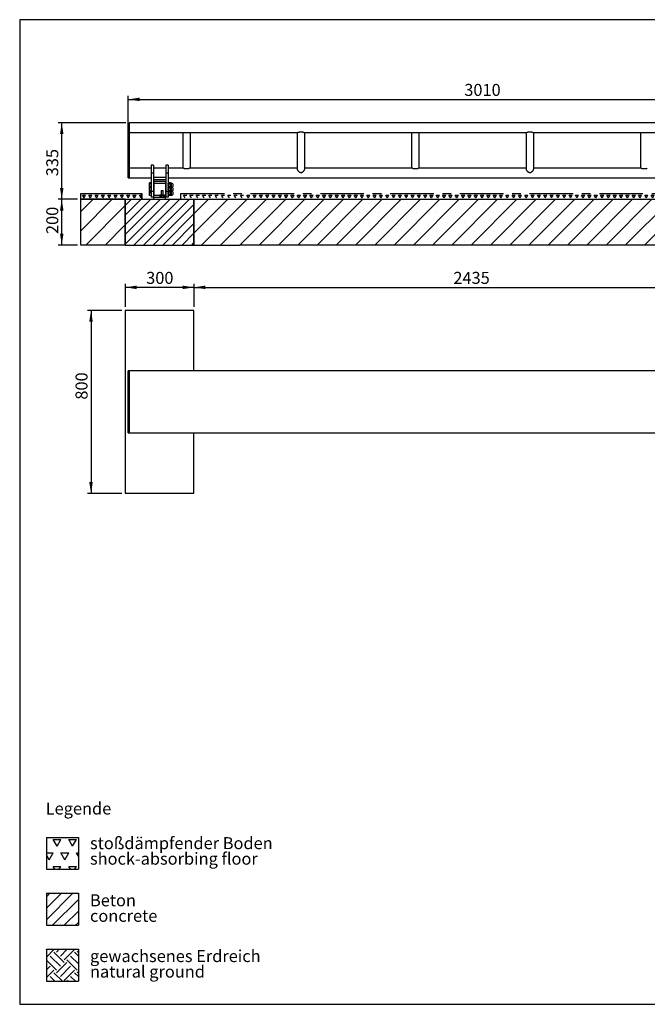
# Model space of a CAD drawing. Units: millimetres. Extents: x 5 to 415, y 5 to 292.
# Drawn here: x 5 to 188, y 5 to 292 of the extents above; entities that cross this region are included whole.
import ezdxf

# ---------------------------------------------------------------- set-up
doc = ezdxf.new("R2010")
doc.units = ezdxf.units.MM
doc.linetypes.add('CENTERX2', pattern=[20.32, 12.7, -2.54, 2.54, -2.54])
doc.layers.add('1', color=7, linetype='Continuous', lineweight=25)
doc.styles.add('SLDTEXTSTYLE0', font='ISOCP', dxfattribs={"width": 0.96})
doc.styles.add('SLDTEXTSTYLE1', font='TXT', dxfattribs={"width": 0.75})
doc.dimstyles.new('SLDDIMSTYLE0', dxfattribs={"dimtxt": 3.5, "dimasz": 3.302, "dimexe": 0, "dimexo": 0.0625, "dimgap": 0.875, "dimtad": 1, "dimlfac": 15, "dimrnd": 1e-09, "dimzin": 12, "dimdsep": 46, "dimtxsty": 'SLDTEXTSTYLE0', "dimsah": 1, "dimcen": 0.09, "dimadec": 0, "dimazin": 3, "dimtfac": 1, "dimtofl": 0, "dimtmove": 0, "dimatfit": 3, "dimfxl": 0, "dimfrac": 2, "dimtolj": 1, "dimtzin": 12, "dimarcsym": 0})
doc.dimstyles.new('SLDDIMSTYLE1', dxfattribs={"dimtxt": 3.5, "dimasz": 3.302, "dimexe": 0, "dimexo": 0.0625, "dimgap": 0.875, "dimtad": 1, "dimdec": 0, "dimlfac": 15, "dimrnd": 1e-09, "dimzin": 12, "dimdsep": 46, "dimtxsty": 'SLDTEXTSTYLE0', "dimsah": 1, "dimcen": 0.09, "dimadec": 0, "dimazin": 3, "dimtfac": 1, "dimtdec": 0, "dimtofl": 0, "dimtmove": 0, "dimatfit": 3, "dimfxl": 0, "dimfrac": 2, "dimtolj": 1, "dimtzin": 12, "dimarcsym": 0})

# ---------------------------------------------------------------- blocks, each defined once
blk = doc.blocks.new('SW_HATCH_0')
at = {"color": 0, "linetype": 'Continuous', "lineweight": 25}
for p, q in [((0, 2.25), (0.02, 2.27)), ((0, 0), (2.2, 2.2)), ((4.07, -2.67), (1.07, 0.32)), ((5.19, -1.55), (2.2, 1.45)), ((2.94, 2.2), (2.87, 2.27)), ((2.94, 1.45), (3.77, 2.27)), ((4.07, 0.32), (6.01, 2.27)), ((5.19, -0.8), (8.18, 2.2)), ((9.32, -1.94), (7.06, 0.32)), ((9.32, 0.31), (8.18, 1.45)), ((8.93, 2.2), (8.86, 2.27)), ((8.93, 1.45), (9.32, 1.84)), ((2.94, -3.79), (0, -0.85)), ((0, -3.74), (1.07, -2.67)), ((2.94, -4.54), (5.94, -1.55)), ((4.07, -5.66), (7.06, -2.67)), ((8.93, -3.79), (5.94, -0.8)), ((0, -5.99), (2.2, -3.79)), ((2.46, -7.05), (1.07, -5.66)), ((4.71, -7.05), (2.2, -4.54)), ((5.19, -6.78), (8.18, -3.79)), ((8.45, -7.05), (7.06, -5.66)), ((9.32, -5.68), (8.18, -4.54)), ((8.93, -4.54), (9.32, -4.15)), ((0.22, -7.05), (0, -6.83)), ((6.2, -7.05), (5.94, -6.78))]:
    blk.add_line(p, q, dxfattribs=at)
blk = doc.blocks.new('SW_HATCH_1')
at = {"color": 0, "linetype": 'Continuous', "lineweight": 25}
for p, q in [((0, 0), (-1.13, 1.96)), ((-1.13, 1.96), (1.13, 1.96)), ((0, 0), (1.13, 1.96)), ((4.54, 0), (3.4, 1.96)), ((3.4, 1.96), (5.67, 1.96)), ((4.54, 0), (5.67, 1.96)), ((-3.1, -1.96), (-1.13, -1.96)), ((-2.27, -3.93), (-3.1, -2.48)), ((-2.27, -3.93), (-1.13, -1.96)), ((2.27, -3.93), (1.13, -1.96)), ((1.13, -1.96), (3.4, -1.96)), ((2.27, -3.93), (3.4, -1.96)), ((6.22, -2.91), (5.67, -1.96)), ((5.67, -1.96), (6.22, -1.96)), ((-0.66, -6.72), (-1.13, -5.89)), ((-1.13, -5.89), (1.13, -5.89)), ((0.66, -6.72), (1.13, -5.89)), ((3.88, -6.72), (3.4, -5.89)), ((3.4, -5.89), (5.67, -5.89)), ((5.19, -6.72), (5.67, -5.89))]:
    blk.add_line(p, q, dxfattribs=at)
blk = doc.blocks.new('SW_NOTE_0_2')
at = {"layer": '1', "color": 0, "char_height": 3.5, "attachment_point": 1, "style": 'SLDTEXTSTYLE1'}
for s, insert in [('Beton', (0, 4.51)), ('concrete', (0, -0.01))]:
    blk.add_mtext(s, dxfattribs=dict(at, insert=insert))
blk = doc.blocks.new('SW_NOTE_0_3')
at = {"layer": '1', "color": 0, "char_height": 3.5, "attachment_point": 1, "style": 'SLDTEXTSTYLE1'}
for s, insert in [('gewachsenes Erdreich', (0, 4.51)), ('natural ground', (0, -0.01))]:
    blk.add_mtext(s, dxfattribs=dict(at, insert=insert))
blk = doc.blocks.new('SW_NOTE_0_4')
at = {"layer": '1', "color": 0, "char_height": 3.5, "attachment_point": 1, "style": 'SLDTEXTSTYLE1'}
for s, insert in [('stoßdämpfender Boden', (0, 4.51)), ('shock-absorbing floor', (0, -0.01))]:
    blk.add_mtext(s, dxfattribs=dict(at, insert=insert))
blk = doc.blocks.new('SW_HATCH_2')
at = {"color": 0, "linetype": 'Continuous', "lineweight": 25}
for p, q in [((0, 0), (-0.46, 0.8)), ((-0.46, 0.8), (0.46, 0.8)), ((0, 0), (0.46, 0.8)), ((1.84, 0), (1.38, 0.8)), ((1.38, 0.8), (2.3, 0.8)), ((1.84, 0), (2.3, 0.8)), ((3.68, 0), (3.22, 0.8)), ((3.22, 0.8), (4.14, 0.8)), ((3.68, 0), (4.14, 0.8)), ((5.52, 0), (5.06, 0.8)), ((5.06, 0.8), (5.98, 0.8)), ((5.52, 0), (5.98, 0.8)), ((7.36, 0), (6.9, 0.8)), ((6.9, 0.8), (7.82, 0.8)), ((7.36, 0), (7.82, 0.8)), ((9.2, 0), (8.74, 0.8)), ((8.74, 0.8), (9.66, 0.8)), ((9.2, 0), (9.66, 0.8)), ((11.04, 0), (10.58, 0.8)), ((10.58, 0.8), (11.5, 0.8)), ((11.04, 0), (11.5, 0.8)), ((12.88, 0), (12.42, 0.8)), ((12.42, 0.8), (13.34, 0.8)), ((12.88, 0), (13.34, 0.8)), ((14.72, 0), (14.26, 0.8)), ((14.26, 0.8), (15.18, 0.8)), ((14.72, 0), (15.18, 0.8)), ((16.57, 0), (16.11, 0.8)), ((16.11, 0.8), (16.88, 0.8)), ((16.57, 0), (16.88, 0.55))]:
    blk.add_line(p, q, dxfattribs=at)
blk = doc.blocks.new('SW_HATCH_4')
at = {"color": 0, "linetype": 'Continuous', "lineweight": 25}
for p, q in [((0, 0), (-0.46, 0.8)), ((-0.46, 0.8), (0.46, 0.8)), ((1.84, 0), (1.38, 0.8)), ((1.38, 0.8), (2.3, 0.8)), ((3.68, 0), (3.22, 0.8)), ((3.22, 0.8), (4.14, 0.8)), ((5.52, 0), (5.06, 0.8)), ((5.06, 0.8), (5.98, 0.8)), ((7.36, 0), (6.9, 0.8)), ((6.9, 0.8), (7.82, 0.8)), ((9.2, 0), (8.74, 0.8)), ((8.74, 0.8), (9.66, 0.8)), ((11.04, 0), (10.58, 0.8)), ((10.58, 0.8), (11.5, 0.8)), ((12.88, 0), (12.42, 0.8)), ((12.42, 0.8), (13.34, 0.8)), ((14.72, 0), (14.26, 0.8)), ((14.26, 0.8), (15.18, 0.8)), ((16.57, 0), (16.11, 0.8)), ((16.11, 0.8), (17.03, 0.8)), ((18.41, 0), (17.95, 0.8)), ((17.95, 0.8), (18.87, 0.8)), ((18.41, 0), (18.87, 0.8)), ((20.25, 0), (19.79, 0.8)), ((19.79, 0.8), (20.71, 0.8)), ((20.25, 0), (20.71, 0.8)), ((22.09, 0), (21.63, 0.8)), ((21.63, 0.8), (22.55, 0.8)), ((22.09, 0), (22.55, 0.8)), ((23.93, 0), (23.47, 0.8)), ((23.47, 0.8), (24.39, 0.8)), ((23.93, 0), (24.39, 0.8)), ((25.77, 0), (25.31, 0.8)), ((25.31, 0.8), (26.23, 0.8)), ((25.77, 0), (26.23, 0.8)), ((27.61, 0), (27.15, 0.8)), ((27.15, 0.8), (28.07, 0.8)), ((27.61, 0), (28.07, 0.8)), ((29.45, 0), (28.99, 0.8)), ((28.99, 0.8), (29.91, 0.8)), ((29.45, 0), (29.91, 0.8)), ((31.29, 0), (30.83, 0.8)), ((30.83, 0.8), (31.75, 0.8)), ((31.29, 0), (31.75, 0.8)), ((33.13, 0), (32.67, 0.8)), ((32.67, 0.8), (33.59, 0.8)), ((33.13, 0), (33.59, 0.8)), ((34.97, 0), (34.51, 0.8)), ((34.51, 0.8), (35.43, 0.8)), ((34.97, 0), (35.43, 0.8)), ((36.81, 0), (36.35, 0.8)), ((36.35, 0.8), (37.27, 0.8)), ((36.81, 0), (37.27, 0.8)), ((38.65, 0), (38.19, 0.8)), ((38.19, 0.8), (39.11, 0.8)), ((38.65, 0), (39.11, 0.8)), ((40.49, 0), (40.03, 0.8)), ((40.03, 0.8), (40.95, 0.8)), ((40.49, 0), (40.95, 0.8)), ((42.33, 0), (41.87, 0.8)), ((41.87, 0.8), (42.79, 0.8)), ((42.33, 0), (42.79, 0.8)), ((44.17, 0), (43.71, 0.8)), ((43.71, 0.8), (44.63, 0.8)), ((44.17, 0), (44.63, 0.8)), ((46.01, 0), (45.55, 0.8)), ((45.55, 0.8), (46.47, 0.8)), ((46.01, 0), (46.47, 0.8)), ((47.86, 0), (47.39, 0.8)), ((47.39, 0.8), (48.32, 0.8)), ((47.86, 0), (48.32, 0.8)), ((49.7, 0), (49.24, 0.8)), ((49.24, 0.8), (50.16, 0.8)), ((49.7, 0), (50.16, 0.8)), ((51.54, 0), (51.08, 0.8)), ((51.08, 0.8), (52, 0.8)), ((51.54, 0), (52, 0.8)), ((53.38, 0), (52.92, 0.8)), ((52.92, 0.8), (53.84, 0.8)), ((53.38, 0), (53.84, 0.8)), ((55.22, 0), (54.76, 0.8)), ((54.76, 0.8), (55.68, 0.8)), ((55.22, 0), (55.68, 0.8)), ((57.06, 0), (56.6, 0.8)), ((56.6, 0.8), (57.52, 0.8)), ((57.06, 0), (57.52, 0.8)), ((58.9, 0), (58.44, 0.8)), ((58.44, 0.8), (59.36, 0.8)), ((58.9, 0), (59.36, 0.8)), ((60.74, 0), (60.28, 0.8)), ((60.28, 0.8), (61.2, 0.8)), ((60.74, 0), (61.2, 0.8)), ((62.58, 0), (62.12, 0.8)), ((62.12, 0.8), (63.04, 0.8)), ((62.58, 0), (63.04, 0.8)), ((64.42, 0), (63.96, 0.8)), ((63.96, 0.8), (64.88, 0.8)), ((64.42, 0), (64.88, 0.8)), ((66.26, 0), (65.8, 0.8)), ((65.8, 0.8), (66.72, 0.8)), ((66.26, 0), (66.72, 0.8)), ((68.1, 0), (67.64, 0.8)), ((67.64, 0.8), (68.56, 0.8)), ((68.1, 0), (68.56, 0.8)), ((69.94, 0), (69.48, 0.8)), ((69.48, 0.8), (70.4, 0.8)), ((69.94, 0), (70.4, 0.8)), ((71.78, 0), (71.32, 0.8)), ((71.32, 0.8), (72.24, 0.8)), ((71.78, 0), (72.24, 0.8)), ((73.62, 0), (73.16, 0.8)), ((73.16, 0.8), (74.08, 0.8)), ((73.62, 0), (74.08, 0.8)), ((75.46, 0), (75, 0.8)), ((75, 0.8), (75.92, 0.8)), ((75.46, 0), (75.92, 0.8)), ((77.3, 0), (76.84, 0.8)), ((76.84, 0.8), (77.76, 0.8)), ((77.3, 0), (77.76, 0.8)), ((79.14, 0), (78.68, 0.8)), ((78.68, 0.8), (79.61, 0.8)), ((79.14, 0), (79.61, 0.8)), ((80.99, 0), (80.53, 0.8)), ((80.53, 0.8), (81.45, 0.8)), ((80.99, 0), (81.45, 0.8)), ((82.83, 0), (82.37, 0.8)), ((82.37, 0.8), (83.29, 0.8)), ((82.83, 0), (83.29, 0.8)), ((84.67, 0), (84.21, 0.8)), ((84.21, 0.8), (85.13, 0.8)), ((84.67, 0), (85.13, 0.8)), ((86.51, 0), (86.05, 0.8)), ((86.05, 0.8), (86.97, 0.8)), ((86.51, 0), (86.97, 0.8)), ((88.35, 0), (87.89, 0.8)), ((87.89, 0.8), (88.81, 0.8)), ((88.35, 0), (88.81, 0.8)), ((90.19, 0), (89.73, 0.8)), ((89.73, 0.8), (90.65, 0.8)), ((90.19, 0), (90.65, 0.8)), ((92.03, 0), (91.57, 0.8)), ((91.57, 0.8), (92.49, 0.8)), ((92.03, 0), (92.49, 0.8)), ((93.87, 0), (93.41, 0.8)), ((93.41, 0.8), (94.33, 0.8)), ((93.87, 0), (94.33, 0.8)), ((95.71, 0), (95.25, 0.8)), ((95.25, 0.8), (96.17, 0.8)), ((95.71, 0), (96.17, 0.8)), ((97.55, 0), (97.09, 0.8)), ((97.09, 0.8), (98.01, 0.8)), ((97.55, 0), (98.01, 0.8)), ((99.39, 0), (98.93, 0.8)), ((98.93, 0.8), (99.85, 0.8)), ((99.39, 0), (99.85, 0.8)), ((101.23, 0), (100.77, 0.8)), ((100.77, 0.8), (101.69, 0.8)), ((101.23, 0), (101.69, 0.8)), ((103.07, 0), (102.61, 0.8)), ((102.61, 0.8), (103.53, 0.8)), ((103.07, 0), (103.53, 0.8)), ((104.91, 0), (104.45, 0.8)), ((104.45, 0.8), (105.37, 0.8)), ((104.91, 0), (105.37, 0.8)), ((106.75, 0), (106.29, 0.8)), ((106.29, 0.8), (107.21, 0.8)), ((106.75, 0), (107.21, 0.8)), ((108.59, 0), (108.13, 0.8)), ((108.13, 0.8), (109.05, 0.8)), ((108.59, 0), (109.05, 0.8)), ((110.43, 0), (109.97, 0.8)), ((109.97, 0.8), (110.89, 0.8)), ((110.43, 0), (110.89, 0.8)), ((112.28, 0), (111.82, 0.8)), ((111.82, 0.8), (112.74, 0.8)), ((112.28, 0), (112.74, 0.8)), ((114.12, 0), (113.66, 0.8)), ((113.66, 0.8), (114.58, 0.8)), ((114.12, 0), (114.58, 0.8)), ((115.96, 0), (115.5, 0.8)), ((115.5, 0.8), (116.42, 0.8)), ((115.96, 0), (116.42, 0.8)), ((117.8, 0), (117.34, 0.8)), ((117.34, 0.8), (118.26, 0.8)), ((117.8, 0), (118.26, 0.8)), ((119.64, 0), (119.18, 0.8)), ((119.18, 0.8), (120.1, 0.8)), ((119.64, 0), (120.1, 0.8)), ((121.48, 0), (121.02, 0.8)), ((121.02, 0.8), (121.94, 0.8)), ((121.48, 0), (121.94, 0.8)), ((123.32, 0), (122.86, 0.8)), ((122.86, 0.8), (123.78, 0.8)), ((123.32, 0), (123.78, 0.8)), ((125.16, 0), (124.7, 0.8)), ((124.7, 0.8), (125.62, 0.8)), ((125.16, 0), (125.62, 0.8)), ((127, 0), (126.54, 0.8)), ((126.54, 0.8), (127.46, 0.8)), ((127, 0), (127.46, 0.8)), ((128.84, 0), (128.38, 0.8)), ((128.38, 0.8), (129.3, 0.8)), ((128.84, 0), (129.3, 0.8)), ((130.68, 0), (130.22, 0.8)), ((130.22, 0.8), (131.14, 0.8)), ((130.68, 0), (131.14, 0.8)), ((132.52, 0), (132.06, 0.8)), ((132.06, 0.8), (132.98, 0.8)), ((132.52, 0), (132.98, 0.8)), ((134.36, 0), (133.9, 0.8)), ((133.9, 0.8), (134.82, 0.8)), ((134.36, 0), (134.82, 0.8)), ((136.2, 0), (135.74, 0.8)), ((135.74, 0.8), (136.66, 0.8)), ((136.2, 0), (136.66, 0.8)), ((138.04, 0), (137.58, 0.8)), ((137.58, 0.8), (138.5, 0.8)), ((138.04, 0), (138.5, 0.8)), ((139.88, 0), (139.42, 0.8)), ((139.42, 0.8), (140.34, 0.8)), ((139.88, 0), (140.34, 0.8)), ((141.72, 0), (141.26, 0.8)), ((141.26, 0.8), (142.18, 0.8)), ((141.72, 0), (142.18, 0.8)), ((143.57, 0), (143.11, 0.8)), ((143.11, 0.8), (144.03, 0.8)), ((143.57, 0), (144.03, 0.8)), ((145.41, 0), (144.95, 0.8)), ((144.95, 0.8), (145.87, 0.8)), ((145.41, 0), (145.87, 0.8)), ((147.25, 0), (146.79, 0.8)), ((146.79, 0.8), (147.71, 0.8)), ((147.25, 0), (147.71, 0.8)), ((149.09, 0), (148.63, 0.8)), ((148.63, 0.8), (149.55, 0.8)), ((149.09, 0), (149.55, 0.8)), ((150.93, 0), (150.47, 0.8)), ((150.47, 0.8), (151.39, 0.8)), ((150.93, 0), (151.39, 0.8)), ((152.77, 0), (152.31, 0.8)), ((152.31, 0.8), (153.23, 0.8)), ((152.77, 0), (153.23, 0.8)), ((154.61, 0), (154.15, 0.8)), ((154.15, 0.8), (155.07, 0.8)), ((154.61, 0), (155.07, 0.8)), ((156.45, 0), (155.99, 0.8)), ((155.99, 0.8), (156.91, 0.8)), ((156.45, 0), (156.91, 0.8)), ((158.29, 0), (157.83, 0.8)), ((157.83, 0.8), (158.75, 0.8)), ((158.29, 0), (158.75, 0.8)), ((160.13, 0), (159.67, 0.8)), ((159.67, 0.8), (160.59, 0.8)), ((160.13, 0), (160.59, 0.8)), ((161.97, 0), (161.51, 0.8)), ((161.51, 0.8), (162.43, 0.8)), ((161.97, 0), (162.43, 0.8)), ((163.81, 0), (163.35, 0.8)), ((163.35, 0.8), (164.27, 0.8)), ((163.81, 0), (164.27, 0.8)), ((165.65, 0), (165.19, 0.8)), ((165.19, 0.8), (166.11, 0.8)), ((165.65, 0), (166.11, 0.8)), ((167.49, 0), (167.03, 0.8)), ((167.03, 0.8), (167.95, 0.8)), ((167.49, 0), (167.95, 0.8)), ((168.88, 0.78), (168.87, 0.8)), ((168.87, 0.8), (168.88, 0.8))]:
    blk.add_line(p, q, dxfattribs=at)
blk = doc.blocks.new('_D')
at = {"layer": '1'}
for p, q in [((21.81, 239.64), (16.25, 239.64)), ((17.25, 226.3), (17.25, 239.64)), ((21.81, 226.3), (16.25, 226.3))]:
    blk.add_line(p, q, dxfattribs=at)
for points in [[(17.25, 239.64), (16.74, 236.34), (17.76, 236.34)], [(17.25, 226.3), (17.76, 229.61), (16.74, 229.61)]]:
    blk.add_solid(points, dxfattribs=at)
at = {"layer": '1', "insert": (12.74, 229.52), "char_height": 3.5, "attachment_point": 1, "rotation": 90, "style": 'SLDTEXTSTYLE0'}
blk.add_mtext('200', dxfattribs=at)
blk = doc.blocks.new('_D_1')
at = {"layer": '1'}
for p, q in [((35.93, 261.96), (16.25, 261.96)), ((17.25, 239.64), (17.25, 261.96)), ((21.81, 239.64), (16.25, 239.64))]:
    blk.add_line(p, q, dxfattribs=at)
for points in [[(17.25, 261.96), (16.74, 258.66), (17.76, 258.66)], [(17.25, 239.64), (17.76, 242.94), (16.74, 242.94)]]:
    blk.add_solid(points, dxfattribs=at)
at = {"layer": '1', "insert": (12.74, 246.36), "char_height": 3.5, "attachment_point": 1, "rotation": 90, "style": 'SLDTEXTSTYLE0'}
blk.add_mtext('335', dxfattribs=at)
blk = doc.blocks.new('_D_3')
at = {"layer": '1'}
for p, q in [((36.6, 260.84), (36.6, 269.77)), ((36.6, 268.77), (237.27, 268.77)), ((237.27, 260.84), (237.27, 269.77))]:
    blk.add_line(p, q, dxfattribs=at)
for points in [[(36.6, 268.77), (39.9, 268.26), (39.9, 269.27)], [(237.27, 268.77), (233.97, 269.27), (233.97, 268.26)]]:
    blk.add_solid(points, dxfattribs=at)
at = {"layer": '1', "insert": (134.5, 273.28), "char_height": 3.5, "attachment_point": 1, "style": 'SLDTEXTSTYLE0'}
blk.add_mtext('3010', dxfattribs=at)
blk = doc.blocks.new('_D_4')
at = {"layer": '1'}
for p, q in [((34.77, 207.28), (24.77, 207.28)), ((25.77, 207.28), (25.77, 153.94)), ((34.77, 153.94), (24.77, 153.94))]:
    blk.add_line(p, q, dxfattribs=at)
for points in [[(25.77, 207.28), (25.26, 203.98), (26.28, 203.98)], [(25.77, 153.94), (26.28, 157.25), (25.26, 157.25)]]:
    blk.add_solid(points, dxfattribs=at)
at = {"layer": '1', "insert": (21.26, 181.25), "char_height": 3.5, "attachment_point": 1, "rotation": 90, "style": 'SLDTEXTSTYLE0'}
blk.add_mtext('800', dxfattribs=at)
blk = doc.blocks.new('_D_5')
at = {"layer": '1'}
for p, q in [((35.77, 208.28), (35.77, 214.98)), ((55.77, 213.98), (35.77, 213.98)), ((55.77, 208.28), (55.77, 214.98))]:
    blk.add_line(p, q, dxfattribs=at)
for points in [[(35.77, 213.98), (39.07, 213.47), (39.07, 214.49)], [(55.77, 213.98), (52.47, 214.49), (52.47, 213.47)]]:
    blk.add_solid(points, dxfattribs=at)
at = {"layer": '1', "insert": (41.84, 218.49), "char_height": 3.5, "attachment_point": 1, "style": 'SLDTEXTSTYLE0'}
blk.add_mtext('300', dxfattribs=at)
blk = doc.blocks.new('_D_6')
at = {"layer": '1'}
for p, q in [((55.77, 208.28), (55.77, 214.98)), ((55.77, 213.98), (218.1, 213.98)), ((218.1, 208.28), (218.1, 214.98))]:
    blk.add_line(p, q, dxfattribs=at)
for points in [[(55.77, 213.98), (59.07, 213.47), (59.07, 214.49)], [(218.1, 213.98), (214.8, 214.49), (214.8, 213.47)]]:
    blk.add_solid(points, dxfattribs=at)
at = {"layer": '1', "insert": (131.32, 218.49), "char_height": 3.5, "attachment_point": 1, "style": 'SLDTEXTSTYLE0'}
blk.add_mtext('2435', dxfattribs=at)

msp = doc.modelspace()

# ---------------------------------------------------------------- hatches: boundary and pattern name
at = {"layer": '1'}
h = msp.add_hatch(dxfattribs=at)
h.set_pattern_fill('SACNCR', color=256, scale=1.66667, style=0)
h.paths.add_polyline_path([(22.80933, 239.63764), (22.80933, 226.30431), (35.76743, 226.30431), (35.76743, 239.63764)], flags=0)
h = msp.add_hatch(dxfattribs=at)
h.set_pattern_fill('SACNCR', color=256, scale=0.83333, style=0)
h.paths.add_polyline_path([(55.76743, 226.30431), (55.76743, 239.63764), (35.76743, 239.63764), (35.76743, 226.30431)], flags=0)
h = msp.add_hatch(dxfattribs=at)
h.set_pattern_fill('SACNCR', color=256, scale=1.66667, style=0)
h.paths.add_polyline_path([(69.10077, 226.30431), (204.76743, 226.30431), (218.10077, 226.30431), (218.10077, 239.63764), (55.76743, 239.63764), (55.76743, 226.30431)], flags=0)
h = msp.add_hatch(dxfattribs=at)
h.set_pattern_fill('SACNCR', color=256, style=0)
h.paths.add_polyline_path([(22.09136, 37.34819), (22.09136, 28.02826), (12.77143, 28.02826), (12.77143, 37.34819)], flags=0)

# ---------------------------------------------------------------- linework, layer by layer
at = {"color": 7, "linetype": 'Continuous', "lineweight": 25}
for p, q in [((36.60077, 261.96336), (36.9341, 261.96336)), ((36.60077, 259.84336), (36.60077, 261.96336)), ((236.9341, 261.96336), (36.9341, 261.96336)), ((36.9341, 259.84336), (36.9341, 261.96336)), ((36.60077, 259.84336), (36.9341, 259.84336)), ((36.60077, 246.56431), (36.60077, 259.84336)), ((36.9341, 246.56431), (36.9341, 259.84336)), ((36.9341, 259.1367), (86.06089, 259.1367)), ((52.47743, 259.1367), (52.47743, 248.68431)), ((54.7241, 248.68431), (54.7241, 259.1367)), ((85.81077, 259.1367), (85.81077, 248.49496)), ((87.80731, 259.1367), (152.72756, 259.1367)), ((88.05743, 248.49496), (88.05743, 259.1367)), ((119.1441, 259.1367), (119.1441, 248.68431)), ((121.39077, 248.68431), (121.39077, 259.1367)), ((152.47743, 259.1367), (152.47743, 248.49496)), ((154.47398, 259.1367), (219.39422, 259.1367)), ((154.7241, 248.49496), (154.7241, 259.1367)), ((185.81077, 259.1367), (185.81077, 248.68431)), ((43.26744, 248.68431), (36.9341, 248.68431)), ((43.9341, 249.60431), (43.26744, 249.60431)), ((43.26744, 249.60431), (43.26744, 247.27097)), ((43.9341, 247.27097), (43.26744, 247.27097)), ((43.26744, 247.27097), (43.26744, 241.93764)), ((43.9341, 249.60431), (43.9341, 247.27097)), ((47.60077, 248.68431), (43.9341, 248.68431)), ((43.9341, 247.27097), (43.9341, 241.93764)), ((48.26743, 249.60431), (47.60077, 249.60431)), ((47.60077, 249.60431), (47.60077, 247.27097)), ((48.26743, 247.27097), (47.60077, 247.27097)), ((47.60077, 247.27097), (47.60077, 241.93764)), ((48.26743, 249.60431), (48.26743, 247.27097)), ((52.72755, 248.68431), (48.26743, 248.68431)), ((48.26743, 247.27097), (48.26743, 241.93764)), ((85.81077, 248.68431), (54.44461, 248.68431)), ((119.39422, 248.68431), (88.05743, 248.68431)), ((152.47743, 248.68431), (121.14065, 248.68431)), ((186.06089, 248.68431), (154.7241, 248.68431)), ((36.60077, 246.56431), (36.9341, 246.56431)), ((36.60077, 245.85764), (36.60077, 246.56431)), ((36.60077, 245.85764), (36.9341, 245.85764)), ((36.9341, 245.85764), (36.9341, 246.56431)), ((36.9341, 245.85764), (43.26744, 245.85764)), ((43.26744, 244.46895), (42.76743, 244.46895)), ((42.76743, 244.1033), (42.76743, 244.46895)), ((43.26744, 244.1033), (42.76743, 244.1033)), ((42.76743, 243.37199), (42.76743, 244.1033)), ((43.9341, 246.08732), (47.60077, 246.08732)), ((43.9341, 245.42065), (47.60077, 245.42065)), ((43.9341, 244.69229), (44.10076, 244.69229)), ((44.10076, 244.97097), (44.10076, 244.30431)), ((44.10076, 244.97097), (47.4341, 244.97097)), ((44.10076, 244.30431), (44.10076, 240.83764)), ((44.10076, 244.30431), (47.4341, 244.30431)), ((47.4341, 244.97097), (47.4341, 244.30431)), ((47.4341, 244.69229), (47.60077, 244.69229)), ((47.4341, 244.30431), (47.4341, 240.83764)), ((48.26743, 245.85764), (225.60077, 245.85764)), ((48.32103, 244.43046), (48.26743, 244.33764)), ((48.88051, 244.43046), (48.32103, 244.43046)), ((48.88051, 244.08405), (48.32103, 244.08405)), ((48.9341, 244.33764), (48.88051, 244.43046)), ((48.9341, 244.25726), (48.9341, 244.33764)), ((48.9341, 243.73764), (48.9341, 244.25726)), ((49.16744, 244.30431), (48.95077, 244.30431)), ((43.26744, 243.37199), (42.76743, 243.37199)), ((42.76743, 243.30228), (42.76743, 243.37199)), ((43.26744, 243.30228), (42.76743, 243.30228)), ((42.76743, 242.93663), (42.76743, 243.30228)), ((43.26744, 242.93663), (42.76743, 242.93663)), ((42.76743, 242.20532), (42.76743, 242.93663)), ((43.26744, 242.20532), (42.76743, 242.20532)), ((42.76743, 241.83966), (42.76743, 242.20532)), ((43.26744, 241.83966), (42.76743, 241.83966)), ((42.76743, 241.43965), (42.76743, 241.83966)), ((43.26744, 241.43965), (42.76743, 241.43965)), ((42.76743, 240.78939), (42.76743, 241.43965)), ((43.9341, 241.93764), (43.26744, 241.93764)), ((43.26744, 241.93764), (43.26744, 240.27098)), ((43.9341, 242.57098), (44.10076, 242.57098)), ((43.9341, 241.93764), (43.9341, 240.27098)), ((46.2341, 242.17097), (46.16743, 242.10431)), ((46.16743, 242.10431), (46.16743, 240.83764)), ((46.8341, 242.10431), (46.16746, 242.10431)), ((46.23412, 242.17097), (46.76744, 242.17097)), ((46.8341, 242.10431), (46.76744, 242.17097)), ((46.8341, 240.83764), (46.8341, 242.10431)), ((47.4341, 242.57098), (47.60077, 242.57098)), ((48.26743, 241.93764), (47.60077, 241.93764)), ((47.60077, 241.93764), (47.60077, 240.27098)), ((48.32103, 243.26379), (48.26743, 243.17097)), ((48.27351, 243.18151), (48.26743, 243.21803)), ((48.26743, 241.97098), (48.32103, 241.87815)), ((48.26743, 241.93764), (48.26743, 240.27098)), ((48.88051, 243.39123), (48.32103, 243.39123)), ((48.88051, 243.26379), (48.32103, 243.26379)), ((48.88051, 242.91738), (48.32103, 242.91738)), ((48.88051, 242.22457), (48.32103, 242.22457)), ((48.88051, 241.87815), (48.32103, 241.87815)), ((48.88051, 241.75072), (48.32103, 241.75072)), ((48.9341, 243.17097), (48.88051, 243.26379)), ((48.88051, 241.87815), (48.9341, 241.97098)), ((48.92802, 241.96044), (48.9341, 241.92392)), ((48.9341, 243.21803), (48.9341, 243.73764)), ((48.9341, 243.17097), (48.9341, 243.21803)), ((48.9341, 243.09059), (48.9341, 243.17097)), ((48.9341, 242.57098), (48.9341, 243.09059)), ((48.9341, 242.05136), (48.9341, 242.57098)), ((48.9341, 241.97098), (48.9341, 242.05136)), ((48.9341, 241.92392), (48.9341, 241.97098)), ((48.9341, 241.40431), (48.9341, 241.92392)), ((48.9341, 240.88469), (48.9341, 241.40431)), ((48.95077, 243.17097), (49.16744, 243.17097)), ((49.16744, 243.13764), (48.95077, 243.13764)), ((48.95077, 242.00431), (49.16744, 242.00431)), ((49.16744, 241.97098), (48.95077, 241.97098)), ((35.76743, 239.63764), (35.76743, 226.30431)), ((35.76743, 239.63764), (55.76744, 239.63764)), ((43.26744, 240.78939), (42.76743, 240.78939)), ((42.76743, 240.75404), (42.76743, 240.78939)), ((43.26744, 240.75404), (42.76743, 240.75404)), ((43.9341, 240.27098), (43.26744, 240.27098)), ((43.9341, 240.44965), (44.10076, 240.44965)), ((44.10076, 240.17097), (44.10076, 240.83764)), ((44.10076, 239.63764), (44.10076, 240.17097)), ((47.4341, 240.17097), (44.10076, 240.17097)), ((45.88743, 240.30431), (45.8341, 240.25097)), ((45.8341, 240.25097), (45.8341, 240.17097)), ((46.41129, 240.25097), (45.8341, 240.25097)), ((45.9341, 240.83764), (45.84639, 240.81414)), ((45.84639, 240.32781), (45.9341, 240.30431)), ((45.84648, 240.81415), (46.00683, 240.83764)), ((45.84648, 240.81415), (45.84648, 240.3278)), ((46.00683, 240.30431), (45.84648, 240.3278)), ((45.88743, 240.30431), (46.41845, 240.30431)), ((46.00683, 240.83764), (45.9341, 240.83764)), ((46.00683, 240.83764), (46.16719, 240.81415)), ((46.49434, 240.83764), (46.00683, 240.83764)), ((46.16719, 240.3278), (46.00683, 240.30431)), ((46.16719, 240.81415), (46.49434, 240.83764)), ((46.16719, 240.81415), (46.16719, 240.3278)), ((46.49434, 240.30431), (46.16719, 240.3278)), ((47.16743, 240.25097), (46.41129, 240.25097)), ((46.41845, 240.30431), (47.1141, 240.30431)), ((46.98827, 240.83764), (46.49434, 240.83764)), ((46.82148, 240.81415), (46.98827, 240.83764)), ((46.82148, 240.81415), (46.82148, 240.3278)), ((46.98827, 240.30431), (46.82148, 240.3278)), ((46.98827, 240.83764), (47.15506, 240.81415)), ((47.06743, 240.83764), (46.98827, 240.83764)), ((47.15506, 240.3278), (46.98827, 240.30431)), ((47.15514, 240.81414), (47.06743, 240.83764)), ((47.06743, 240.30431), (47.15514, 240.32781)), ((47.16743, 240.25097), (47.1141, 240.30431)), ((47.15506, 240.81415), (47.15506, 240.3278)), ((47.16743, 240.17097), (47.16743, 240.25097)), ((47.4341, 240.17097), (47.4341, 240.83764)), ((47.4341, 240.44965), (47.60077, 240.44965)), ((47.4341, 239.63764), (47.4341, 240.17097)), ((48.26743, 240.27098), (47.60077, 240.27098)), ((48.26743, 240.80431), (48.32103, 240.71149)), ((48.88051, 241.0579), (48.32103, 241.0579)), ((48.88051, 240.71149), (48.32103, 240.71149)), ((48.88051, 240.71149), (48.9341, 240.80431)), ((48.9341, 240.80431), (48.9341, 240.88469)), ((48.95077, 240.83764), (49.16744, 240.83764)), ((55.76744, 239.63764), (55.76744, 226.30431)), ((35.76743, 226.30431), (55.76744, 226.30431)), ((35.76743, 207.27769), (35.76743, 153.94435)), ((55.76744, 207.27769), (35.76743, 207.27769)), ((55.76744, 189.69102), (55.76744, 207.27769)), ((36.9341, 189.69102), (36.60077, 189.69102)), ((36.60077, 188.27769), (36.60077, 189.69102)), ((236.9341, 189.69102), (36.9341, 189.69102)), ((36.9341, 188.27769), (36.9341, 189.69102)), ((36.60077, 188.27769), (36.9341, 188.27769)), ((36.60077, 172.94436), (36.60077, 188.27769)), ((36.9341, 172.94436), (36.9341, 188.27769)), ((36.60077, 172.94436), (36.9341, 172.94436)), ((36.60077, 171.53102), (36.60077, 172.94436)), ((36.9341, 171.53102), (36.9341, 172.94436)), ((36.60077, 171.53102), (36.9341, 171.53102)), ((36.9341, 171.53102), (236.9341, 171.53102)), ((55.76744, 153.94435), (55.76744, 171.53102)), ((35.76743, 153.94435), (55.76744, 153.94435))]:
    msp.add_line(p, q, dxfattribs=at)
at = {"color": 8, "linetype": 'Continuous', "lineweight": 25}
for p, q in [((48.95077, 244.30431), (48.95077, 243.17097)), ((49.16744, 243.73764), (49.16744, 244.30431)), ((48.95077, 243.13764), (48.95077, 242.00431)), ((48.95077, 241.97098), (48.95077, 240.83764)), ((49.16744, 243.17097), (49.16744, 243.73764)), ((49.16744, 242.57098), (49.16744, 243.13764)), ((49.16744, 242.00431), (49.16744, 242.57098)), ((49.16744, 241.40431), (49.16744, 241.97098)), ((49.16744, 240.83764), (49.16744, 241.40431)), ((44.10076, 240.83764), (45.9341, 240.83764)), ((47.06743, 240.83764), (47.4341, 240.83764))]:
    msp.add_line(p, q, dxfattribs=at)
at = {"color": 7, "linetype": 'Continuous', "lineweight": 25}
for centre, radius, start, end in [((48.95077, 244.32097), 0.01667, 180, 270), ((49.16743, 243.73764), 0.56667, 270, 90), ((48.95077, 243.15431), 0.01667, 90, 180), ((48.95077, 243.15431), 0.01667, 180, 270), ((48.95077, 241.98764), 0.01667, 90, 180), ((48.95077, 241.98764), 0.01667, 180, 270), ((49.16743, 242.57097), 0.56667, 270, 90), ((49.16743, 241.40431), 0.56667, 270, 90), ((48.95077, 240.82097), 0.01667, 90, 180)]:
    msp.add_arc(centre, radius, start, end, dxfattribs=at)
for points, knots in [([(86.9341, 259.24558), (86.89213, 259.2447), (86.80685, 259.2429), (86.66963, 259.22808), (86.52643, 259.20507), (86.36772, 259.17427), (86.21178, 259.14783), (86.10573, 259.13332), (86.06283, 259.13694), (86.06144, 259.13705)], [0, 0, 0, 0, 0.117203064, 0.238176919, 0.396402559, 0.558991385, 0.772716695, 0.992610848, 1, 1, 1, 1]), ([(87.80546, 259.13787), (87.79873, 259.13752), (87.75645, 259.13531), (87.66056, 259.14726), (87.52336, 259.16998), (87.37465, 259.19891), (87.22888, 259.2238), (87.07999, 259.24196), (86.98331, 259.24436), (86.9341, 259.24558)], [0, 0, 0, 0, 0.034638484, 0.217381716, 0.40396447, 0.565155078, 0.729936481, 0.862544418, 1, 1, 1, 1]), ([(153.60077, 259.24558), (153.5588, 259.2447), (153.47352, 259.2429), (153.33629, 259.22808), (153.1931, 259.20507), (153.03439, 259.17427), (152.87845, 259.14783), (152.77239, 259.13332), (152.7295, 259.13694), (152.72811, 259.13705)], [0, 0, 0, 0, 0.117202264, 0.238178926, 0.396401377, 0.558991907, 0.772718126, 0.99261133, 1, 1, 1, 1]), ([(154.47213, 259.13787), (154.46539, 259.13752), (154.42311, 259.13531), (154.32723, 259.14726), (154.19003, 259.16998), (154.04132, 259.19891), (153.89555, 259.2238), (153.74666, 259.24196), (153.64998, 259.24436), (153.60077, 259.24558)], [0, 0, 0, 0, 0.034638481, 0.2173817, 0.403964441, 0.565155037, 0.729936428, 0.862542585, 1, 1, 1, 1]), ([(52.72928, 248.68321), (52.73538, 248.68354), (52.77687, 248.68581), (52.87167, 248.67409), (53.00854, 248.65158), (53.15738, 248.62268), (53.29784, 248.59837), (53.4333, 248.58195), (53.55646, 248.5745), (53.68251, 248.57585), (53.81589, 248.58659), (53.95395, 248.60647), (54.10976, 248.63536), (54.26807, 248.66472), (54.39474, 248.6847), (54.45322, 248.68207), (54.46928, 248.68135)], [0, 0, 0, 0, 0.015731139, 0.106985748, 0.200151848, 0.281260774, 0.364185853, 0.421533218, 0.480364715, 0.53779444, 0.597100917, 0.670262347, 0.745459426, 0.850724231, 0.958990489, 1, 1, 1, 1]), ([(85.81297, 248.49341), (85.81234, 248.48625), (85.8095, 248.45411), (85.82621, 248.38417), (85.86183, 248.28704), (85.9167, 248.18131), (85.98996, 248.06777), (86.08651, 247.94294), (86.20669, 247.81249), (86.34506, 247.68943), (86.49349, 247.58457), (86.63933, 247.50989), (86.78821, 247.46131), (86.88489, 247.4552), (86.9341, 247.45209)], [0, 0, 0, 0, 0.024437429, 0.109657342, 0.188629887, 0.269520757, 0.356539716, 0.445316953, 0.550318655, 0.657526402, 0.750144091, 0.844825341, 0.921019979, 1, 1, 1, 1]), ([(86.9341, 247.45209), (86.97607, 247.45435), (87.06135, 247.45894), (87.19856, 247.49816), (87.34185, 247.56514), (87.50016, 247.67042), (87.65807, 247.80742), (87.79635, 247.95911), (87.90444, 248.10471), (87.97881, 248.22928), (88.02813, 248.34071), (88.05441, 248.42857), (88.05506, 248.47447), (88.05533, 248.49354)], [0, 0, 0, 0, 0.067392561, 0.136953239, 0.227934045, 0.321424008, 0.444317562, 0.570757824, 0.669679269, 0.771188835, 0.854132133, 0.939377888, 1, 1, 1, 1]), ([(119.39607, 248.68313), (119.40281, 248.68348), (119.44509, 248.68569), (119.54097, 248.67374), (119.67817, 248.65102), (119.82688, 248.62209), (119.97265, 248.5972), (120.12154, 248.57904), (120.21822, 248.57664), (120.26743, 248.57542)], [0, 0, 0, 0, 0.034638513, 0.21738178, 0.403964492, 0.565155057, 0.729936447, 0.862542573, 1, 1, 1, 1]), ([(120.26743, 248.57542), (120.3094, 248.57631), (120.39468, 248.5781), (120.53191, 248.59292), (120.6751, 248.61594), (120.83381, 248.64673), (120.98975, 248.67318), (121.09581, 248.68768), (121.1387, 248.68407), (121.1401, 248.68395)], [0, 0, 0, 0, 0.117202252, 0.238178916, 0.396401312, 0.55899193, 0.772718246, 0.992611381, 1, 1, 1, 1]), ([(152.47964, 248.49341), (152.479, 248.48625), (152.47616, 248.45411), (152.49288, 248.38417), (152.5285, 248.28704), (152.58337, 248.18131), (152.65663, 248.06777), (152.75317, 247.94294), (152.87336, 247.81249), (153.01172, 247.68943), (153.16016, 247.58457), (153.306, 247.50989), (153.45487, 247.46131), (153.55156, 247.4552), (153.60077, 247.45209)], [0, 0, 0, 0, 0.024437435, 0.109657312, 0.188630134, 0.269520838, 0.356540064, 0.445316739, 0.550318469, 0.657525857, 0.750144002, 0.844825278, 0.921019428, 1, 1, 1, 1]), ([(153.60077, 247.45209), (153.64273, 247.45435), (153.72802, 247.45894), (153.86523, 247.49816), (154.00851, 247.56515), (154.16682, 247.67042), (154.32474, 247.80742), (154.46302, 247.95912), (154.5711, 248.10471), (154.64548, 248.22928), (154.6948, 248.34071), (154.72108, 248.42857), (154.72173, 248.47447), (154.722, 248.49354)], [0, 0, 0, 0, 0.067391511, 0.136954254, 0.227933146, 0.321424006, 0.444317579, 0.570757183, 0.669679208, 0.771188789, 0.854131785, 0.939377912, 1, 1, 1, 1]), ([(186.06274, 248.68313), (186.06947, 248.68348), (186.11176, 248.68569), (186.20764, 248.67374), (186.34484, 248.65102), (186.49355, 248.62209), (186.63932, 248.5972), (186.78821, 248.57904), (186.88489, 248.57664), (186.9341, 248.57542)], [0, 0, 0, 0, 0.034638515, 0.217381796, 0.403964521, 0.565155098, 0.7299365, 0.862544405, 1, 1, 1, 1]), ([(186.9341, 248.57542), (186.97607, 248.57631), (187.06135, 248.5781), (187.19858, 248.59292), (187.34177, 248.61594), (187.50048, 248.64673), (187.65642, 248.67318), (187.76247, 248.68768), (187.80537, 248.68407), (187.80676, 248.68395)], [0, 0, 0, 0, 0.117203052, 0.23817691, 0.396402495, 0.558991408, 0.772716815, 0.992610898, 1, 1, 1, 1]), ([(48.26743, 244.25726), (48.2675, 244.26136), (48.26799, 244.29245), (48.27969, 244.35107), (48.30716, 244.40384), (48.32103, 244.43046)], [0, 0, 0, 0, 0.070088975, 0.530783402, 1, 1, 1, 1]), ([(48.32103, 244.08405), (48.30605, 244.11218), (48.27581, 244.16895), (48.27024, 244.22764), (48.26743, 244.25726)], [0, 0, 0, 0, 0.495458001, 1, 1, 1, 1]), ([(48.26743, 243.73764), (48.26814, 243.76743), (48.27095, 243.88467), (48.29963, 243.99887), (48.32103, 244.08405)], [0, 0, 0, 0, 0.254080547, 1, 1, 1, 1]), ([(48.88051, 244.43046), (48.89549, 244.40233), (48.92573, 244.34556), (48.93129, 244.28687), (48.9341, 244.25726)], [0, 0, 0, 0, 0.495459005, 1, 1, 1, 1]), ([(48.9341, 244.25726), (48.93404, 244.25315), (48.93357, 244.22206), (48.92184, 244.16344), (48.89437, 244.11068), (48.88051, 244.08405)], [0, 0, 0, 0, 0.070088727, 0.530783352, 1, 1, 1, 1]), ([(48.88051, 244.08405), (48.90191, 243.99887), (48.9306, 243.88467), (48.93339, 243.76743), (48.9341, 243.73764)], [0, 0, 0, 0, 0.745920173, 1, 1, 1, 1]), ([(48.26743, 241.92392), (48.26741, 241.92803), (48.26736, 241.94069), (48.27059, 241.95325), (48.27277, 241.96174)], [0, 0, 0, 0, 0.32467468, 1, 1, 1, 1]), ([(48.32103, 243.39123), (48.31349, 243.41823), (48.28199, 243.53109), (48.27372, 243.6484), (48.26743, 243.73764)], [0, 0, 0, 0, 0.239200959, 1, 1, 1, 1]), ([(48.26743, 243.21803), (48.2675, 243.22213), (48.26799, 243.25322), (48.27969, 243.31184), (48.30716, 243.36461), (48.32103, 243.39123)], [0, 0, 0, 0, 0.070088975, 0.530783477, 1, 1, 1, 1]), ([(48.26743, 243.09059), (48.2675, 243.09469), (48.26799, 243.12579), (48.27969, 243.1844), (48.30716, 243.23717), (48.32103, 243.26379)], [0, 0, 0, 0, 0.0700918001, 0.5307834082, 1, 1, 1, 1]), ([(48.32103, 242.91738), (48.30605, 242.94551), (48.27581, 243.00229), (48.27024, 243.06098), (48.26743, 243.09059)], [0, 0, 0, 0, 0.495460862, 1, 1, 1, 1]), ([(48.26743, 242.57098), (48.26814, 242.60076), (48.27095, 242.718), (48.29963, 242.8322), (48.32103, 242.91738)], [0, 0, 0, 0, 0.254076331, 1, 1, 1, 1]), ([(48.32103, 242.22457), (48.31349, 242.25156), (48.28199, 242.36443), (48.27372, 242.48173), (48.26743, 242.57098)], [0, 0, 0, 0, 0.239200959, 1, 1, 1, 1]), ([(48.26743, 242.05136), (48.2675, 242.05547), (48.26799, 242.08655), (48.27969, 242.14518), (48.30716, 242.19794), (48.32103, 242.22457)], [0, 0, 0, 0, 0.070088975, 0.530783402, 1, 1, 1, 1]), ([(48.32103, 241.87815), (48.30605, 241.90628), (48.27581, 241.96306), (48.27024, 242.02175), (48.26743, 242.05136)], [0, 0, 0, 0, 0.495458076, 1, 1, 1, 1]), ([(48.32103, 241.75072), (48.30605, 241.77885), (48.27581, 241.83562), (48.27024, 241.89431), (48.26743, 241.92392)], [0, 0, 0, 0, 0.495458001, 1, 1, 1, 1]), ([(48.26743, 241.40431), (48.26814, 241.4341), (48.27095, 241.55134), (48.29963, 241.66553), (48.32103, 241.75072)], [0, 0, 0, 0, 0.254080547, 1, 1, 1, 1]), ([(48.32103, 241.0579), (48.31349, 241.0849), (48.28199, 241.19776), (48.27372, 241.31506), (48.26743, 241.40431)], [0, 0, 0, 0, 0.239200959, 1, 1, 1, 1]), ([(48.9341, 243.73764), (48.92781, 243.6484), (48.91954, 243.53109), (48.88804, 243.41823), (48.88051, 243.39123)], [0, 0, 0, 0, 0.760798386, 1, 1, 1, 1]), ([(48.88051, 243.39123), (48.89549, 243.3631), (48.92573, 243.30633), (48.93129, 243.24764), (48.9341, 243.21803)], [0, 0, 0, 0, 0.49545893, 1, 1, 1, 1]), ([(48.88051, 243.26379), (48.89549, 243.23567), (48.92573, 243.17889), (48.93129, 243.1202), (48.9341, 243.09059)], [0, 0, 0, 0, 0.495459005, 1, 1, 1, 1]), ([(48.9341, 243.09059), (48.93404, 243.08648), (48.93357, 243.05539), (48.92184, 242.99677), (48.89437, 242.94401), (48.88051, 242.91738)], [0, 0, 0, 0, 0.070088727, 0.530783277, 1, 1, 1, 1]), ([(48.88051, 242.91738), (48.90191, 242.8322), (48.9306, 242.718), (48.93339, 242.60076), (48.9341, 242.57098)], [0, 0, 0, 0, 0.745924388, 1, 1, 1, 1]), ([(48.9341, 242.57098), (48.92781, 242.48173), (48.91954, 242.36443), (48.88804, 242.25156), (48.88051, 242.22457)], [0, 0, 0, 0, 0.760798386, 1, 1, 1, 1]), ([(48.88051, 242.22457), (48.89549, 242.19644), (48.92573, 242.13966), (48.93129, 242.08097), (48.9341, 242.05136)], [0, 0, 0, 0, 0.495461791, 1, 1, 1, 1]), ([(48.9341, 242.05136), (48.93404, 242.04725), (48.93357, 242.01616), (48.92184, 241.95754), (48.89437, 241.90478), (48.88051, 241.87815)], [0, 0, 0, 0, 0.0700915525, 0.5307832833, 1, 1, 1, 1]), ([(48.9341, 241.92392), (48.93404, 241.91982), (48.93357, 241.88873), (48.92184, 241.83011), (48.89437, 241.77734), (48.88051, 241.75072)], [0, 0, 0, 0, 0.070088727, 0.530783352, 1, 1, 1, 1]), ([(48.88051, 241.75072), (48.90191, 241.66553), (48.9306, 241.55134), (48.93339, 241.4341), (48.9341, 241.40431)], [0, 0, 0, 0, 0.745920173, 1, 1, 1, 1]), ([(48.9341, 241.40431), (48.92781, 241.31506), (48.91954, 241.19776), (48.88804, 241.0849), (48.88051, 241.0579)], [0, 0, 0, 0, 0.760798386, 1, 1, 1, 1]), ([(48.9341, 243.21803), (48.93412, 243.21392), (48.93418, 243.20126), (48.93095, 243.1887), (48.92876, 243.18021)], [0, 0, 0, 0, 0.324673848, 1, 1, 1, 1]), ([(46.49434, 240.83764), (46.57623, 240.83508), (46.68566, 240.83165), (46.79417, 240.81767), (46.82148, 240.81415)], [0, 0, 0, 0, 0.748324231, 1, 1, 1, 1]), ([(46.82148, 240.3278), (46.79417, 240.32428), (46.68566, 240.3103), (46.57623, 240.30687), (46.49434, 240.30431)], [0, 0, 0, 0, 0.251675769, 1, 1, 1, 1]), ([(48.26743, 240.88469), (48.2675, 240.8888), (48.26799, 240.91989), (48.27969, 240.97851), (48.30716, 241.03127), (48.32103, 241.0579)], [0, 0, 0, 0, 0.070088975, 0.530783477, 1, 1, 1, 1]), ([(48.32103, 240.71149), (48.30605, 240.73962), (48.27581, 240.79639), (48.27024, 240.85508), (48.26743, 240.88469)], [0, 0, 0, 0, 0.495460862, 1, 1, 1, 1]), ([(48.88051, 241.0579), (48.89549, 241.02977), (48.92573, 240.973), (48.93129, 240.9143), (48.9341, 240.88469)], [0, 0, 0, 0, 0.49545893, 1, 1, 1, 1]), ([(48.9341, 240.88469), (48.93404, 240.88059), (48.93357, 240.8495), (48.92184, 240.79088), (48.89437, 240.73811), (48.88051, 240.71149)], [0, 0, 0, 0, 0.070088727, 0.530783277, 1, 1, 1, 1])]:
    msp.add_open_spline(points, degree=3, knots=knots, dxfattribs=at)
at = {"layer": '1'}
for p, q in [((415, 292), (5, 292)), ((5, 292), (5, 5)), ((22.80933, 241.30431), (40.61869, 241.30431)), ((22.80933, 239.63764), (22.80933, 241.30431)), ((40.61869, 241.30431), (40.61869, 239.63764)), ((51.92945, 239.63764), (51.92945, 241.30431)), ((35.76743, 239.63764), (22.80933, 239.63764)), ((22.80933, 226.30431), (22.80933, 239.63764)), ((22.80933, 239.63764), (40.61869, 239.63764)), ((35.76743, 239.63764), (55.76743, 239.63764)), ((35.76743, 239.63764), (35.76743, 226.30431)), ((35.76743, 226.30431), (35.76743, 239.63764)), ((55.76743, 239.63764), (55.76743, 226.30431)), ((55.76743, 226.30431), (55.76743, 239.63764)), ((55.76743, 239.63764), (218.10077, 239.63764)), ((35.76743, 226.30431), (22.80933, 226.30431)), ((35.76743, 226.30431), (55.76743, 226.30431)), ((55.76743, 226.30431), (69.10077, 226.30431)), ((204.76743, 226.30431), (69.10077, 226.30431)), ((12.77143, 53.66811), (22.09136, 53.66811)), ((12.77143, 53.66811), (12.77143, 44.34819)), ((22.09136, 53.66811), (22.09136, 44.34819)), ((12.77143, 44.34819), (22.09136, 44.34819)), ((12.77143, 37.34819), (22.09136, 37.34819)), ((12.77143, 37.34819), (12.77143, 28.02826)), ((22.09136, 37.34819), (22.09136, 28.02826)), ((12.77143, 28.02826), (22.09136, 28.02826)), ((12.77143, 21.02826), (22.09136, 21.02826)), ((12.77143, 21.02826), (12.77143, 11.70834)), ((22.09136, 21.02826), (22.09136, 11.70834)), ((12.77143, 11.70834), (22.09136, 11.70834)), ((5, 5), (415, 5))]:
    msp.add_line(p, q, dxfattribs=at)
at = {"layer": '1', "linetype": 'CENTERX2'}
for p, q in [((22.80933, 239.63764), (22.80933, 241.30431)), ((22.80933, 241.30431), (40.61869, 241.30431)), ((40.61869, 239.63764), (40.61869, 241.30431)), ((51.92945, 239.63764), (51.92945, 241.30431)), ((51.92945, 241.30431), (222.06875, 241.30431)), ((51.92945, 239.63764), (51.92945, 241.30431)), ((22.80933, 239.63764), (40.61869, 239.63764)), ((51.92945, 239.63764), (222.06875, 239.63764))]:
    msp.add_line(p, q, dxfattribs=at)

# ---------------------------------------------------------------- block references
at = {"color": 7, "linetype": 'Continuous', "lineweight": 25}
for name, p in [('SW_HATCH_2', (23.73845, 240.071)), ('SW_HATCH_4', (53.18772, 240.071)), ('SW_HATCH_1', (15.875, 51.06457)), ('SW_HATCH_0', (12.77143, 18.75827))]:
    msp.add_blockref(name, p, dxfattribs=at)
at = {"layer": '1'}
for name, p in [('SW_NOTE_0_4', (25.47396, 49.21193)), ('SW_NOTE_0_2', (25.47396, 32.55386)), ('SW_NOTE_0_3', (25.47396, 16.30131))]:
    msp.add_blockref(name, p, dxfattribs=at)

# ---------------------------------------------------------------- texts
at = {"layer": '1', "insert": (12.57253, 63.82042), "char_height": 3.5, "attachment_point": 1, "style": 'SLDTEXTSTYLE1'}
msp.add_mtext('Legende', dxfattribs=at)

# ---------------------------------------------------------------- dimensions: what is measured, and where the dimension line sits
at = {"layer": '1'}
for base, p1, p2, picture, middle in [((237.26743, 268.76597), (36.60077, 259.84336), (237.26743, 259.84336), '_D_3', (139.03596, 268.76597)), ((35.76743, 213.9816), (55.76743, 207.27769), (35.76743, 207.27769), '_D_5', (45.50565, 213.9816)), ((218.10077, 213.9816), (55.76743, 207.27769), (218.10077, 207.27769), '_D_6', (136.38524, 213.9816))]:
    dim = msp.add_linear_dim(base=base, p1=p1, p2=p2, dimstyle='SLDDIMSTYLE0', dxfattribs=at)
    dim.commit()
    dim.dimension.update_dxf_attribs({"geometry": picture, "text_midpoint": middle, "dimtype": 160})
for base, p1, p2, dimstyle, picture, middle in [((17.24798, 261.96336), (22.80933, 239.63764), (36.9341, 261.96336), 'SLDDIMSTYLE1', '_D_1', (17.24798, 250.02248)), ((17.24798, 239.63764), (22.80933, 226.30431), (22.80933, 239.63764), 'SLDDIMSTYLE0', '_D', (17.24798, 233.18297)), ((25.76743, 153.94436), (35.76743, 207.27769), (35.76743, 153.94436), 'SLDDIMSTYLE0', '_D_4', (25.76743, 184.92126))]:
    dim = msp.add_linear_dim(base=base, p1=p1, p2=p2, angle=90, dimstyle=dimstyle, dxfattribs=at)
    dim.commit()
    dim.dimension.update_dxf_attribs({"geometry": picture, "text_midpoint": middle, "dimtype": 160})

doc.saveas('drawing.dxf')
